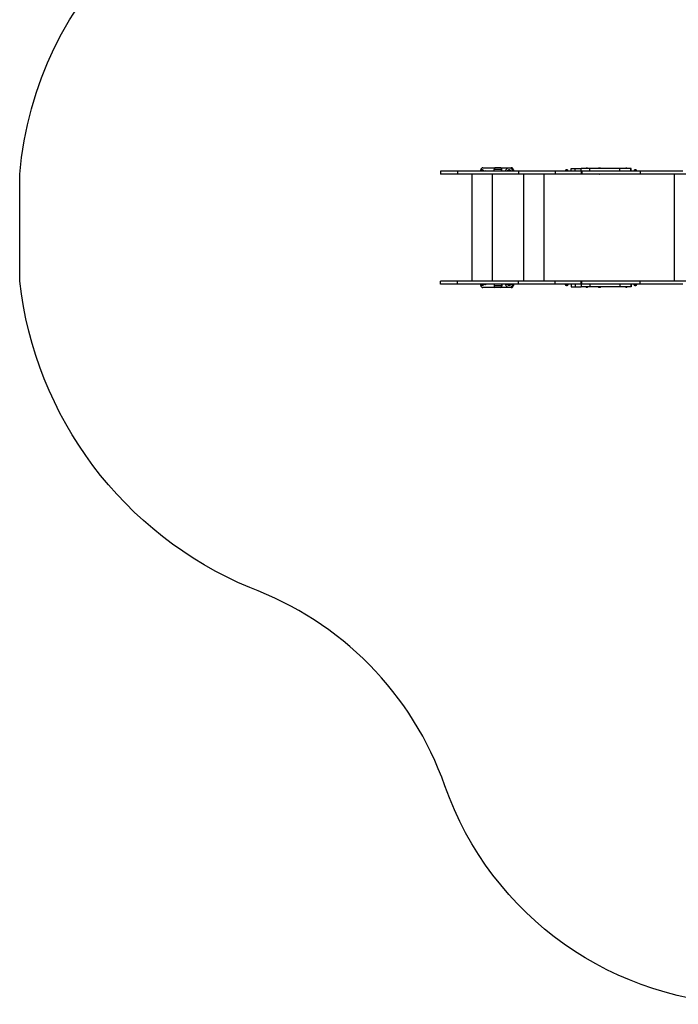
# Model space of a CAD drawing. Units: millimetres. Extents: x -489 to 11711, y -3309 to 4889.
# Drawn here: x -489 to 2534, y -3309 to 1210 of the extents above; entities that cross this region are included whole.
import ezdxf

# ---------------------------------------------------------------- set-up
doc = ezdxf.new("R2010")
doc.units = ezdxf.units.MM

# ---------------------------------------------------------------- blocks, each defined once
blk = doc.blocks.new('ИЛ-13')
for p, q in [((-1285.2, 725), (-1230.1, 725)), ((-1204.1, 725), (-1230.1, 725)), ((-1203, 725), (-1204.1, 725)), ((-1203, 725), (-1155.2, 725)), ((-1402.5, 710), (-1480.9, 710)), ((-1480.9, 710), (-1480.9, 695)), ((-1402.5, 695), (-1480.9, 695)), ((-1402.5, 710), (-1402.5, 695)), ((-1121.5, 710), (-1402.5, 710)), ((-1121.5, 695), (-1402.5, 695)), ((-1336.3, 695), (-1336.3, 205)), ((-1296.1, 711.2), (-1296.1, 710)), ((-1296.1, 711.2), (-1289.1, 711.2)), ((-1295.2, 712.8), (-1295.2, 715)), ((-1291.1, 715.2), (-1291.3, 715.2)), ((-1291.1, 715.1), (-1291.1, 715.2)), ((-1289.3, 715.2), (-1290.8, 715.2)), ((-1289.1, 711.2), (-1282.1, 711.2)), ((-1287.3, 715.2), (-1288.8, 715.2)), ((-1286.9, 715.2), (-1287.1, 715.2)), ((-1287.1, 715.2), (-1287.1, 715.1)), ((-1282.1, 711.2), (-1282.1, 710)), ((-1242.7, 695), (-1242.7, 205)), ((-1234.6, 710), (-1234.6, 717.5)), ((-1199.6, 717.5), (-1234.6, 717.5)), ((-1199.6, 717.5), (-1234.6, 717.5)), ((-1198.5, 717.5), (-1199.6, 717.5)), ((-1198.5, 717.5), (-1199.6, 717.5)), ((-1199.6, 710), (-1199.6, 717.5)), ((-1198.5, 710), (-1198.5, 717.5)), ((-1175.5, 710), (-1175.4, 711.4)), ((-1175.4, 711.4), (-1164.7, 717.1)), ((-1164.7, 717.1), (-1154.4, 710.7)), ((-1154.4, 710.7), (-1154.5, 710)), ((-1145.2, 715), (-1145.2, 710)), ((-953.5, 710), (-1121.5, 710)), ((-1121.5, 710), (-1121.5, 695)), ((-953.5, 695), (-1121.5, 695)), ((-1098.7, 695), (-1098.7, 205)), ((-1006.4, 695), (-1006.4, 205)), ((-835.8, 710), (-953.5, 710)), ((-953.5, 710), (-953.5, 695)), ((-834.3, 695), (-953.5, 695)), ((-908.6, 711.2), (-908.6, 710)), ((-908.6, 711.2), (-901.6, 711.2)), ((-903.6, 715.2), (-903.8, 715.2)), ((-903.6, 715.1), (-903.6, 715.2)), ((-901.8, 715.2), (-903.4, 715.2)), ((-901.6, 711.2), (-894.6, 711.2)), ((-899.8, 715.2), (-901.4, 715.2)), ((-899.4, 715.2), (-899.6, 715.2)), ((-899.6, 715.2), (-899.6, 715.1)), ((-894.6, 711.2), (-894.6, 710)), ((-880.3, 710), (-880.3, 722)), ((-880.3, 722), (-862.6, 722)), ((-862.6, 710), (-862.6, 722)), ((-862.6, 722), (-834.3, 722)), ((-835.8, 710), (-834.3, 710)), ((-834.3, 710), (-834.3, 722)), ((-795.6, 722), (-834.3, 722)), ((-828.1, 710), (-834.3, 710)), ((-834.3, 710), (-834.3, 695)), ((-832.5, 695), (-834.3, 695)), ((-832.5, 710), (-832.5, 695)), ((-831, 695), (-832.5, 695)), ((-831, 710), (-831, 695)), ((-563.4, 695), (-831, 695)), ((-563.4, 710), (-828.1, 710)), ((-810.7, 695), (-810.7, 695)), ((-809.5, 723), (-809.5, 722)), ((-807.9, 722), (-807.9, 723)), ((-806.7, 695), (-806.7, 695)), ((-657.8, 722), (-795.6, 722)), ((-795.6, 710), (-795.6, 722)), ((-753.2, 723), (-753.2, 722)), ((-751.6, 722.7), (-751.6, 723)), ((-750.9, 695), (-750.9, 695)), ((-749.7, 723), (-749.7, 722)), ((-748.1, 722), (-748.1, 723)), ((-746.9, 695), (-746.9, 695)), ((-607.1, 722), (-657.8, 722)), ((-657.8, 710), (-657.8, 722)), ((-628, 723), (-628, 722)), ((-626.4, 722), (-626.4, 723)), ((-607.1, 710), (-607.1, 722)), ((-605.4, 722), (-607.1, 722)), ((-605.4, 710), (-605.4, 722)), ((-593, 711.2), (-593, 710)), ((-593, 711.2), (-586, 711.2)), ((-588, 715.2), (-588.2, 715.2)), ((-588, 715.1), (-588, 715.2)), ((-586.2, 715.2), (-587.7, 715.2)), ((-586, 711.2), (-579, 711.2)), ((-584.2, 715.2), (-585.7, 715.2)), ((-583.8, 715.2), (-584, 715.2)), ((-584, 715.2), (-584, 715.1)), ((-579, 711.2), (-579, 710)), ((-563.4, 710), (-563.4, 695)), ((-367.8, 710), (-563.4, 710)), ((-325.5, 695), (-563.4, 695)), ((-407.4, 695), (-407.4, 205)), ((-1480.9, 190), (-1480.9, 205)), ((-1402.5, 205), (-1480.9, 205)), ((-1402.5, 190), (-1480.9, 190)), ((-1402.5, 190), (-1402.5, 205)), ((-1121.5, 205), (-1402.5, 205)), ((-1121.5, 190), (-1402.5, 190)), ((-1296.1, 188.8), (-1296.1, 190)), ((-1296.1, 188.8), (-1289.1, 188.8)), ((-1295.2, 185), (-1295.2, 187.2)), ((-1291.1, 184.8), (-1291.3, 184.8)), ((-1291.1, 184.9), (-1291.1, 184.8)), ((-1289.3, 184.8), (-1290.8, 184.8)), ((-1289.1, 188.8), (-1282.1, 188.8)), ((-1287.3, 184.8), (-1288.8, 184.8)), ((-1287.1, 184.8), (-1287.1, 184.9)), ((-1286.9, 184.8), (-1287.1, 184.8)), ((-1282.1, 188.8), (-1282.1, 190)), ((-1234.6, 190), (-1234.6, 182.5)), ((-1199.6, 182.5), (-1234.6, 182.5)), ((-1199.6, 182.5), (-1234.6, 182.5)), ((-1199.6, 190), (-1199.6, 182.5)), ((-1198.5, 182.5), (-1199.6, 182.5)), ((-1198.5, 182.5), (-1199.6, 182.5)), ((-1198.5, 190), (-1198.5, 182.5)), ((-1175.9, 189.3), (-1175.8, 190)), ((-1165.6, 182.9), (-1175.9, 189.3)), ((-1154.9, 188.6), (-1165.6, 182.9)), ((-1154.8, 190), (-1154.9, 188.6)), ((-1145.2, 190), (-1145.2, 185)), ((-1121.5, 190), (-1121.5, 205)), ((-953.5, 205), (-1121.5, 205)), ((-953.5, 190), (-1121.5, 190)), ((-953.5, 190), (-953.5, 205)), ((-834.3, 205), (-953.5, 205)), ((-835.8, 190), (-953.5, 190)), ((-908.6, 188.8), (-908.6, 190)), ((-908.6, 188.8), (-901.6, 188.8)), ((-903.6, 184.8), (-903.8, 184.8)), ((-903.6, 184.9), (-903.6, 184.8)), ((-901.8, 184.8), (-903.4, 184.8)), ((-901.6, 188.8), (-894.6, 188.8)), ((-899.8, 184.8), (-901.4, 184.8)), ((-899.6, 184.8), (-899.6, 184.9)), ((-899.4, 184.8), (-899.6, 184.8)), ((-894.6, 188.8), (-894.6, 190)), ((-880.3, 190), (-880.3, 178)), ((-862.6, 190), (-862.6, 178)), ((-835.8, 190), (-834.3, 190)), ((-832.5, 205), (-834.3, 205)), ((-834.3, 190), (-834.3, 205)), ((-834.3, 190), (-834.3, 178)), ((-828.1, 190), (-834.3, 190)), ((-831, 205), (-832.5, 205)), ((-832.5, 190), (-832.5, 205)), ((-563.4, 205), (-831, 205)), ((-831, 190), (-831, 205)), ((-563.4, 190), (-828.1, 190)), ((-810.7, 205), (-810.7, 205)), ((-806.7, 205), (-806.7, 205)), ((-795.6, 190), (-795.6, 178)), ((-750.9, 205), (-750.9, 205)), ((-746.9, 205), (-746.9, 205)), ((-657.8, 190), (-657.8, 178)), ((-607.1, 190), (-607.1, 178)), ((-605.4, 190), (-605.4, 178)), ((-593, 188.8), (-593, 190)), ((-593, 188.8), (-586, 188.8)), ((-588, 184.8), (-588.2, 184.8)), ((-588, 184.9), (-588, 184.8)), ((-586.2, 184.8), (-587.7, 184.8)), ((-586, 188.8), (-579, 188.8)), ((-584.2, 184.8), (-585.7, 184.8)), ((-584, 184.8), (-584, 184.9)), ((-583.8, 184.8), (-584, 184.8)), ((-579, 188.8), (-579, 190)), ((-563.4, 190), (-563.4, 205)), ((-325.5, 205), (-563.4, 205)), ((-368.3, 190), (-563.4, 190)), ((-1230.1, 175), (-1285.2, 175)), ((-1204.1, 175), (-1230.1, 175)), ((-1203, 175), (-1204.1, 175)), ((-1155.2, 175), (-1203, 175)), ((-880.3, 178), (-862.6, 178)), ((-862.6, 178), (-834.3, 178)), ((-795.6, 178), (-834.3, 178)), ((-809.5, 177), (-809.5, 178)), ((-807.9, 178), (-807.9, 177)), ((-657.8, 178), (-795.6, 178)), ((-753.2, 177), (-753.2, 178)), ((-751.6, 177.3), (-751.6, 177)), ((-749.7, 177), (-749.7, 178)), ((-748.1, 178), (-748.1, 177)), ((-607.1, 178), (-657.8, 178)), ((-628, 177), (-628, 178)), ((-626.4, 178), (-626.4, 177)), ((-605.4, 178), (-607.1, 178))]:
    blk.add_line(p, q)
for centre, radius, start, end in [((-1285.2, 715), 10, 90, 180), ((-1226.1, 717.5), 8.5, 118.0725, 180), ((-1208.1, 717.5), 8.5, 0, 61.9275), ((-1207, 717.5), 8.5, 0, 61.9275), ((-1165.2, 705), 18.5, 15.6804, 164.3196), ((-1155.2, 715), 10, 0, 90), ((-1290.2, 708.9), 6.31, 99.9651, 159.4549), ((-1288, 708.9), 6.31, 20.5451, 80.0349), ((-1275.2, 705), 6.5, 50.2849, 129.7151), ((-1165.2, 705), 9.71, 87.921, 149.0052), ((-1165.2, 705), 6, 56.4199, 123.5801), ((-1165.2, 705), 6, 70, 123.5573), ((-1165.2, 705), 5.05, 81.7109, 98.2891), ((-1165.2, 705), 9.71, 30.9948, 87.921), ((-902.7, 708.9), 6.31, 99.9651, 159.4549), ((-900.5, 708.9), 6.31, 20.5451, 80.0349), ((-809.3, 716), 7, 91.8269, 121.379), ((-807.8, 720.7), 25.8, 263.4854, 263.4983), ((-809.7, 708.2), 13.2, 269.4263, 270.5737), ((-809.7, 708.2), 13.2, 269.4263, 270.5737), ((-808.2, 716), 7, 58.621, 88.1731), ((-807.7, 708.2), 13.2, 269.4263, 270.5737), ((-807.7, 708.2), 13.2, 269.4263, 270.5737), ((-809.7, 720.7), 25.8, 276.5017, 276.5146), ((-752.9, 716), 7, 91.8269, 121.379), ((-749.4, 716), 7, 91.8269, 121.379), ((-751.8, 716), 7, 80.3873, 88.1731), ((-747.9, 720.7), 25.8, 263.4854, 263.4983), ((-749.9, 708.2), 13.2, 269.4263, 270.5737), ((-749.9, 708.2), 13.2, 269.4263, 270.5737), ((-751.8, 716), 7, 58.621, 72.4165), ((-748.3, 716), 7, 58.621, 88.1731), ((-747.9, 708.2), 13.2, 269.4263, 270.5737), ((-747.9, 708.2), 13.2, 269.4263, 270.5737), ((-749.8, 720.7), 25.8, 276.5017, 276.5146), ((-627.8, 716), 7, 91.8269, 121.379), ((-626.7, 716), 7, 58.621, 88.1731), ((-587.1, 708.9), 6.31, 99.9651, 159.4549), ((-584.9, 708.9), 6.31, 20.5451, 80.0349), ((-1290.2, 191.1), 6.31, 200.5451, 260.0349), ((-1285.2, 185), 10, 180, 270), ((-1288, 191.1), 6.31, 279.9651, 339.4549), ((-1275.2, 195), 6.5, 230.2849, 270), ((-1275.2, 195), 6.5, 270, 309.7151), ((-1226.1, 182.5), 8.5, 180, 241.9275), ((-1208.1, 182.5), 8.5, 298.0725, 0), ((-1207, 182.5), 8.5, 298.0725, 0), ((-1165.2, 195), 18.5, 195.6804, 344.3196), ((-1165.2, 195), 9.71, 210.9948, 329.0052), ((-1165.2, 195), 6, 236.4199, 303.5801), ((-1165.2, 195), 6, 236.4427, 303.5573), ((-1165.2, 195), 5.05, 261.7109, 278.2891), ((-1155.2, 185), 10, 270, 0), ((-902.7, 191.1), 6.31, 200.5451, 260.0349), ((-900.5, 191.1), 6.31, 279.9651, 339.4549), ((-807.8, 179.3), 25.8, 96.5017, 96.5146), ((-809.7, 191.8), 13.2, 89.4263, 90.5737), ((-809.7, 191.8), 13.2, 89.4263, 90.5737), ((-807.7, 191.8), 13.2, 89.4263, 90.5737), ((-807.7, 191.8), 13.2, 89.4263, 90.5737), ((-809.7, 179.3), 25.8, 83.4854, 83.4983), ((-747.9, 179.3), 25.8, 96.5017, 96.5146), ((-749.9, 191.8), 13.2, 89.4263, 90.5737), ((-749.9, 191.8), 13.2, 89.4263, 90.5737), ((-747.9, 191.8), 13.2, 89.4263, 90.5737), ((-747.9, 191.8), 13.2, 89.4263, 90.5737), ((-749.8, 179.3), 25.8, 83.4854, 83.4983), ((-587.1, 191.1), 6.31, 200.5451, 260.0349), ((-584.9, 191.1), 6.31, 279.9651, 339.4549), ((-809.3, 184), 7, 238.621, 268.1731), ((-808.2, 184), 7, 271.8269, 301.379), ((-752.9, 184), 7, 238.621, 268.1731), ((-749.4, 184), 7, 238.621, 268.1731), ((-751.8, 184), 7, 271.8269, 279.6127), ((-751.8, 184), 7, 287.5835, 301.379), ((-748.3, 184), 7, 271.8269, 301.379), ((-627.8, 184), 7, 238.621, 268.1731), ((-626.7, 184), 7, 271.8269, 301.379)]:
    blk.add_arc(centre, radius, start, end)
for points in [[(-1290.8, 715.2), (-1290.9, 715.1), (-1291, 715.1), (-1291, 715.1), (-1291.1, 715.1)], [(-1289.3, 715.2), (-1289.3, 715.1), (-1289.2, 715.1), (-1289.1, 715.1), (-1289.1, 715.1)], [(-1287.3, 715.2), (-1287.3, 715.1), (-1287.2, 715.1), (-1287.1, 715.1), (-1287.1, 715.1)], [(-1287.3, 715.2), (-1287.3, 715.1), (-1287.2, 715.1), (-1287.1, 715.1), (-1287.1, 715.1)], [(-903.4, 715.2), (-903.4, 715.1), (-903.5, 715.1), (-903.6, 715.1), (-903.6, 715.1)], [(-901.8, 715.2), (-901.8, 715.1), (-901.7, 715.1), (-901.6, 715.1), (-901.6, 715.1)], [(-899.8, 715.2), (-899.8, 715.1), (-899.7, 715.1), (-899.6, 715.1), (-899.6, 715.1)], [(-899.8, 715.2), (-899.8, 715.1), (-899.7, 715.1), (-899.6, 715.1), (-899.6, 715.1)], [(-587.7, 715.2), (-587.8, 715.1), (-587.9, 715.1), (-587.9, 715.1), (-588, 715.1)], [(-586.2, 715.2), (-586.2, 715.1), (-586.1, 715.1), (-586, 715.1), (-586, 715.1)], [(-584.2, 715.2), (-584.2, 715.1), (-584.1, 715.1), (-584, 715.1), (-584, 715.1)], [(-584.2, 715.2), (-584.2, 715.1), (-584.1, 715.1), (-584, 715.1), (-584, 715.1)], [(-1290.8, 184.8), (-1290.9, 184.9), (-1291, 184.9), (-1291, 184.9), (-1291.1, 184.9)], [(-1289.3, 184.8), (-1289.3, 184.9), (-1289.2, 184.9), (-1289.1, 184.9), (-1289.1, 184.9)], [(-1287.3, 184.8), (-1287.3, 184.9), (-1287.2, 184.9), (-1287.1, 184.9), (-1287.1, 184.9)], [(-1287.3, 184.8), (-1287.3, 184.9), (-1287.2, 184.9), (-1287.1, 184.9), (-1287.1, 184.9)], [(-903.4, 184.8), (-903.4, 184.9), (-903.5, 184.9), (-903.6, 184.9), (-903.6, 184.9)], [(-901.8, 184.8), (-901.8, 184.9), (-901.7, 184.9), (-901.6, 184.9), (-901.6, 184.9)], [(-899.8, 184.8), (-899.8, 184.9), (-899.7, 184.9), (-899.6, 184.9), (-899.6, 184.9)], [(-899.8, 184.8), (-899.8, 184.9), (-899.7, 184.9), (-899.6, 184.9), (-899.6, 184.9)], [(-587.7, 184.8), (-587.8, 184.9), (-587.9, 184.9), (-587.9, 184.9), (-588, 184.9)], [(-586.2, 184.8), (-586.2, 184.9), (-586.1, 184.9), (-586, 184.9), (-586, 184.9)], [(-584.2, 184.8), (-584.2, 184.9), (-584.1, 184.9), (-584, 184.9), (-584, 184.9)], [(-584.2, 184.8), (-584.2, 184.9), (-584.1, 184.9), (-584, 184.9), (-584, 184.9)]]:
    blk.add_open_spline(points, degree=3, knots=[0, 0, 0, 0, 2.701185, 5, 5, 5, 5])
for points in [[(-1291.1, 715.1), (-1291, 715.1), (-1290.9, 715.1), (-1290.8, 715.2)], [(-1289.1, 715.1), (-1289.2, 715.1), (-1289.2, 715.1), (-1289.3, 715.2)], [(-1289.1, 715.1), (-1289, 715.1), (-1288.9, 715.1), (-1288.8, 715.2)], [(-1289.1, 715.1), (-1289, 715.1), (-1288.9, 715.1), (-1288.8, 715.2)], [(-903.6, 715.1), (-903.5, 715.1), (-903.4, 715.1), (-903.4, 715.2)], [(-901.6, 715.1), (-901.7, 715.1), (-901.8, 715.1), (-901.8, 715.2)], [(-901.6, 715.1), (-901.5, 715.1), (-901.4, 715.1), (-901.4, 715.2)], [(-901.6, 715.1), (-901.5, 715.1), (-901.4, 715.1), (-901.4, 715.2)], [(-588, 715.1), (-587.9, 715.1), (-587.8, 715.1), (-587.7, 715.2)], [(-586, 715.1), (-586.1, 715.1), (-586.1, 715.1), (-586.2, 715.2)], [(-586, 715.1), (-585.9, 715.1), (-585.8, 715.1), (-585.7, 715.2)], [(-586, 715.1), (-585.9, 715.1), (-585.8, 715.1), (-585.7, 715.2)], [(-1291.1, 184.9), (-1291, 184.9), (-1290.9, 184.9), (-1290.8, 184.8)], [(-1289.1, 184.9), (-1289.2, 184.9), (-1289.2, 184.9), (-1289.3, 184.8)], [(-1289.1, 184.9), (-1289, 184.9), (-1288.9, 184.9), (-1288.8, 184.8)], [(-1289.1, 184.9), (-1289, 184.9), (-1288.9, 184.9), (-1288.8, 184.8)], [(-903.6, 184.9), (-903.5, 184.9), (-903.4, 184.9), (-903.4, 184.8)], [(-901.6, 184.9), (-901.7, 184.9), (-901.8, 184.9), (-901.8, 184.8)], [(-901.6, 184.9), (-901.5, 184.9), (-901.4, 184.9), (-901.4, 184.8)], [(-901.6, 184.9), (-901.5, 184.9), (-901.4, 184.9), (-901.4, 184.8)], [(-588, 184.9), (-587.9, 184.9), (-587.8, 184.9), (-587.7, 184.8)], [(-586, 184.9), (-586.1, 184.9), (-586.1, 184.9), (-586.2, 184.8)], [(-586, 184.9), (-585.9, 184.9), (-585.8, 184.9), (-585.7, 184.8)], [(-586, 184.9), (-585.9, 184.9), (-585.8, 184.9), (-585.7, 184.8)]]:
    blk.add_open_spline(points, degree=3)

msp = doc.modelspace()

# ---------------------------------------------------------------- linework, layer by layer
msp.add_lwpolyline([(7175.1, -2826.4, 0.438004), (4970.1, -2826.4, -0.209399), (3867.6, -3309.3), (2877.6, -3309.3, -0.318402), (1462.3, -2306.4, 0.223429), (566.7, -1396.4, -0.271927), (-488.7, 10.7), (-488.7, 500.7, -0.380165), (1086.3, 2000.7), (2359.9, 2000.7, 0.145345), (3178.6, 2243.8, -0.041921), (3474, 2402.8, 0.250083), (4352, 3508.9, -0.289864), (5827.6, 4889.1), (6317.6, 4889.1, -0.289864), (7793.1, 3508.9, 0.250083)], format="xyb")

# ---------------------------------------------------------------- block references
msp.add_blockref('ИЛ-13', (2922.6, -194.3))

doc.saveas('drawing.dxf')
